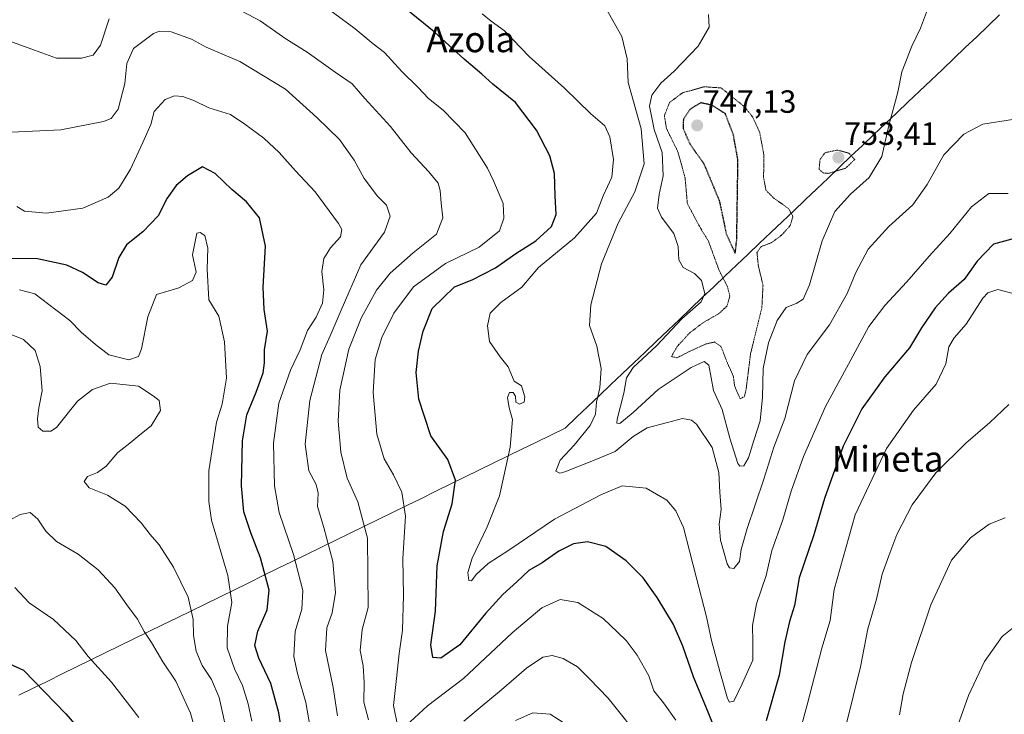
# Model space of a CAD drawing. Units: metres. Extents: x 589937 to 593363, y 4763724 to 4766083.
# Drawn here: x 590642 to 590949, y 4764969 to 4765186 of the extents above; entities that cross this region are included whole.
import ezdxf
from ezdxf.enums import TextEntityAlignment as Align

# ---------------------------------------------------------------- set-up
doc = ezdxf.new("R2010")
doc.units = ezdxf.units.M
doc.header["$MEASUREMENT"] = 0
doc.linetypes.add('TRAZOS2', pattern=[0.375, 0.25, -0.125])
for name, color, linetype, lineweight in [('Carátula', 7, 'Continuous', 5), ('Curva de nivel maestra', 36, 'Continuous', 30), ('Curva de nivel maestra depresión', 36, 'TRAZOS2', 30), ('Curva de nivel normal', 36, 'Continuous', 0), ('Curva de nivel normal depresión', 36, 'TRAZOS2', 0), ('Entidad de ámbito territorial', 19, 'Continuous', 0), ('Entidad de ámbito territorial CxS', 92, 'Continuous', 0), ('Punto de cota en terreno', 7, 'Continuous', 0), ('Rótulo de punto de cota en terreno', 19, 'Continuous', 0), ('Texto cartográfico', 19, 'Continuous', 0)]:
    doc.layers.add(name, color=color, linetype=linetype, lineweight=lineweight)
doc.styles.add('Arial', font='txt', dxfattribs={"height": 0.2})

# ---------------------------------------------------------------- blocks, each defined once
blk = doc.blocks.new('*U163')
at = {"layer": 'Curva de nivel normal', "color": 36, "linetype": 'Continuous', "lineweight": 0}
for points in [[(590639.3, 4765150.89, 790), (590654.67, 4765151.6, 790), (590667.97, 4765154.24, 790), (590670.29, 4765155.2, 790), (590672.57, 4765158.08, 790), (590674.59, 4765166.05, 790), (590675.25, 4765172.35, 790), (590677.33, 4765177.01, 790), (590683.52, 4765181.68, 790), (590685.4, 4765182.37, 790), (590689.05, 4765182.2, 790), (590695.42, 4765179.9, 790), (590699.95, 4765177.46, 790), (590710.47, 4765172.92, 790), (590724.7, 4765164.3, 790), (590734.44, 4765155.44, 790), (590741.54, 4765148.61, 790), (590746.08, 4765142.22, 790), (590749.23, 4765136.47, 790), (590753.38, 4765130.92, 790), (590756.12, 4765128.2, 790), (590757.26, 4765124.68, 790), (590755.51, 4765119.69, 790), (590748.13, 4765109.53, 790), (590742, 4765095.4, 790), (590738.65, 4765087.42, 790), (590735.97, 4765081.58, 790), (590732.21, 4765067.26, 790), (590730.77, 4765053.7, 790), (590731.92, 4765045.37, 790), (590734.25, 4765041.03, 790), (590734.81, 4765038.33, 790), (590734.7, 4765034.21, 790), (590736.66, 4765027.66, 790), (590739.39, 4765017.03, 790), (590740.28, 4765007.37, 790), (590739.25, 4765001.03, 790), (590737.59, 4764996.35, 790), (590737.14, 4764989.29, 790), (590739.58, 4764977.74, 790), (590740.92, 4764968.92, 790)], [(590796.33, 4764967.47, 790), (590801.76, 4764969.87, 790), (590807.12, 4764969.48, 790), (590814.92, 4764964.44, 790)], [(590916, 4764969.28, 790), (590917.23, 4764975.77, 790), (590919.83, 4764985.56, 790), (590925.78, 4765003.51, 790), (590932.25, 4765017.5, 790), (590938.19, 4765024.49, 790), (590944.02, 4765028.75, 790), (590948.95, 4765030.68, 790)]]:
    blk.add_polyline3d(points, dxfattribs=at)
blk = doc.blocks.new('*U168')
at = {"layer": 'Curva de nivel normal', "color": 36, "linetype": 'Continuous', "lineweight": 0}
blk.add_polyline3d([(590714.18, 4764967.33, 805), (590713.09, 4764972.7, 805), (590711.26, 4764978.44, 805), (590708.78, 4764983.57, 805), (590706.54, 4764990.16, 805), (590706.62, 4764996.96, 805), (590707.94, 4765004.28, 805), (590706.7, 4765012.67, 805), (590701.63, 4765029.94, 805), (590700.77, 4765035.76, 805), (590700.75, 4765045.37, 805), (590703.22, 4765060.46, 805), (590704.93, 4765066.12, 805), (590706.31, 4765074.24, 805), (590705.68, 4765085.57, 805), (590703.95, 4765093.52, 805), (590700.82, 4765098.69, 805), (590700.24, 4765108.22, 805), (590700.45, 4765114.72, 805), (590699.58, 4765118.69, 805), (590698.12, 4765119.65, 805), (590697, 4765119.46, 805), (590695.73, 4765112.69, 805), (590696.85, 4765107.24, 805), (590695.7, 4765104.71, 805), (590691.42, 4765102.4, 805), (590684.42, 4765100.31, 805), (590681.73, 4765093.37, 805), (590679.82, 4765083.33, 805), (590678.89, 4765080.96, 805), (590675.83, 4765079.94, 805), (590669.62, 4765081.47, 805), (590665.42, 4765084.76, 805), (590660.97, 4765088.52, 805), (590657.48, 4765092.18, 805), (590646.57, 4765100.49, 805), (590641.79, 4765101.72, 805)], dxfattribs=at)
blk = doc.blocks.new('*U169')
at = {"layer": 'Curva de nivel normal', "color": 36, "linetype": 'Continuous', "lineweight": 0}
blk.add_polyline3d([(590640.94, 4765127.79, 795), (590643.3, 4765126.28, 795), (590650.16, 4765125.69, 795), (590661.52, 4765127.24, 795), (590669.42, 4765130.68, 795), (590672.74, 4765133.47, 795), (590676.38, 4765139.34, 795), (590680.2, 4765147.72, 795), (590682.68, 4765153.26, 795), (590683.7, 4765157.31, 795), (590687.12, 4765161.06, 795), (590690.1, 4765162.29, 795), (590692.72, 4765162.03, 795), (590696.35, 4765160.72, 795), (590700.81, 4765158.46, 795), (590707.52, 4765156.46, 795), (590712.05, 4765153.37, 795), (590717.94, 4765149.07, 795), (590722.75, 4765144.53, 795), (590727.75, 4765138.87, 795), (590733.97, 4765132.29, 795), (590741.23, 4765122.49, 795), (590742.23, 4765120.52, 795), (590741.84, 4765118.3, 795), (590738.75, 4765114.85, 795), (590736.62, 4765111.57, 795), (590735.99, 4765107.43, 795), (590736.65, 4765101.77, 795), (590736.18, 4765097.56, 795), (590734.24, 4765093.28, 795), (590731.55, 4765089.04, 795), (590729.28, 4765083.03, 795), (590726.22, 4765076.72, 795), (590722.6, 4765066.38, 795), (590720.94, 4765053.99, 795), (590721.2, 4765040.61, 795), (590722.74, 4765032.34, 795), (590727.21, 4765019.28, 795), (590730.04, 4765008.03, 795), (590729.78, 4765002.17, 795), (590727.7, 4764995.23, 795), (590727.28, 4764987.5, 795), (590728.38, 4764982.15, 795), (590731.04, 4764973.16, 795), (590734.1, 4764955.16, 795)], dxfattribs=at)
blk = doc.blocks.new('*U180')
at = {"layer": 'Curva de nivel normal', "color": 36, "linetype": 'Continuous', "lineweight": 0}
blk.add_polyline3d([(590951.22, 4765154.89, 765), (590942.05, 4765153.45, 765), (590936.1, 4765150.26, 765), (590929.89, 4765143.86, 765), (590924.72, 4765134.61, 765), (590920.17, 4765128.3, 765), (590912.75, 4765121.52, 765), (590906.3, 4765114.48, 765), (590902.4, 4765107.16, 765), (590899.73, 4765100.57, 765), (590894.28, 4765090.88, 765), (590887.26, 4765081.58, 765), (590883.31, 4765073.42, 765), (590880.27, 4765061.7, 765), (590876.86, 4765052.7, 765), (590873.77, 4765042.7, 765), (590868.57, 4765027.39, 765), (590866.72, 4765020.81, 765), (590866.18, 4765017.02, 765), (590864.43, 4765014.86, 765), (590863.04, 4765015.1, 765), (590862.31, 4765016.31, 765), (590860.25, 4765023.7, 765), (590859.85, 4765028.76, 765), (590860.44, 4765033.29, 765), (590860.05, 4765038.7, 765), (590859.73, 4765044.78, 765), (590857.62, 4765052.65, 765), (590852.73, 4765059.91, 765), (590851.17, 4765061.1, 765), (590848.41, 4765061.66, 765), (590843.78, 4765060.38, 765), (590837.4, 4765058.77, 765), (590833.06, 4765056.07, 765), (590827.42, 4765051.37, 765), (590820.2, 4765048.3, 765), (590811.79, 4765045.06, 765), (590810.14, 4765044.64, 765), (590808.91, 4765045.23, 765), (590810.33, 4765048.68, 765), (590814.64, 4765053.29, 765), (590819.59, 4765059.49, 765), (590821.3, 4765062.98, 765), (590821.65, 4765066.75, 765), (590822.63, 4765071.24, 765), (590823.08, 4765077.24, 765), (590821.73, 4765084.19, 765), (590819.41, 4765090.69, 765), (590819.82, 4765097.08, 765), (590823.16, 4765109.83, 765), (590828.32, 4765122.54, 765), (590833.54, 4765132.36, 765), (590836.42, 4765141.02, 765), (590835.49, 4765151.97, 765), (590831.49, 4765166.43, 765), (590831.15, 4765173.75, 765), (590829.5, 4765180.77, 765), (590821.62, 4765194.89, 765)], dxfattribs=at)
blk = doc.blocks.new('*U182')
at = {"layer": 'Curva de nivel normal', "color": 36, "linetype": 'Continuous', "lineweight": 0}
blk.add_polyline3d([(590679.01, 4764968.48, 820), (590670.43, 4764979.46, 820), (590663.21, 4764987.5, 820), (590659.38, 4764992.41, 820), (590652.36, 4764999, 820), (590644.82, 4765004.22, 820), (590640.32, 4765008.92, 820)], dxfattribs=at)
blk = doc.blocks.new('*U185')
at = {"layer": 'Curva de nivel normal', "color": 36, "linetype": 'Continuous', "lineweight": 0}
blk.add_polyline3d([(590635.88, 4765089.14, 810), (590643.04, 4765086.3, 810), (590646.64, 4765082.9, 810), (590648.22, 4765077.81, 810), (590648.82, 4765070.23, 810), (590647.78, 4765064.98, 810), (590647.34, 4765061.58, 810), (590647.61, 4765059, 810), (590649, 4765057.7, 810), (590651.5, 4765057.68, 810), (590653.31, 4765058.88, 810), (590659.82, 4765067.03, 810), (590664.54, 4765070.64, 810), (590670.15, 4765072.71, 810), (590678.82, 4765071.76, 810), (590683.48, 4765068.76, 810), (590685.3, 4765067.22, 810), (590685.73, 4765064.19, 810), (590682.86, 4765059.37, 810), (590679.24, 4765056.57, 810), (590676.19, 4765053.99, 810), (590672.42, 4765051.08, 810), (590668.75, 4765046.83, 810), (590666.09, 4765044.86, 810), (590662.97, 4765043.59, 810), (590661.95, 4765041.97, 810), (590663.49, 4765040.05, 810), (590669.2, 4765037.72, 810), (590674.7, 4765034.32, 810), (590679.72, 4765029.16, 810), (590682.48, 4765025.52, 810), (590685.25, 4765022.3, 810), (590689.73, 4765015.34, 810), (590694.35, 4765006, 810), (590695.9, 4764999.02, 810), (590695.96, 4764993.95, 810), (590696.84, 4764989.12, 810), (590698.68, 4764984.62, 810), (590701.62, 4764980.24, 810), (590704.03, 4764974.64, 810), (590706.64, 4764962.91, 810)], dxfattribs=at)
blk = doc.blocks.new('*U187')
at = {"layer": 'Curva de nivel normal', "color": 36, "linetype": 'Continuous', "lineweight": 0}
blk.add_polyline3d([(590698.83, 4764956.32, 815), (590695.06, 4764969.81, 815), (590690.46, 4764979.73, 815), (590686.42, 4764985.82, 815), (590682.89, 4764991.86, 815), (590680.67, 4764995.26, 815), (590678.53, 4764999.14, 815), (590675.21, 4765003.58, 815), (590671.49, 4765008.82, 815), (590666.31, 4765014.49, 815), (590660.09, 4765019.39, 815), (590653.34, 4765023.26, 815), (590649.93, 4765026.48, 815), (590647.48, 4765030.28, 815), (590645.05, 4765032.3, 815), (590641.96, 4765031.75, 815), (590637.45, 4765029.22, 815)], dxfattribs=at)
blk = doc.blocks.new('*U189')
at = {"layer": 'Curva de nivel normal', "color": 36, "linetype": 'Continuous', "lineweight": 0}
for points in [[(590952.18, 4765100.45, 780), (590946.73, 4765101.83, 780), (590943.62, 4765100.82, 780), (590942.04, 4765099.16, 780), (590936.79, 4765091.01, 780), (590933.13, 4765086.85, 780), (590931.46, 4765084.02, 780), (590930.45, 4765078.7, 780), (590927.47, 4765072.39, 780), (590920.44, 4765064.26, 780), (590911.96, 4765052.26, 780), (590902.27, 4765031.59, 780), (590895.67, 4765008.37, 780), (590894.43, 4764998.7, 780), (590891.85, 4764990.03, 780), (590887.29, 4764972.37, 780), (590883.35, 4764957.79, 780)], [(590846.36, 4764967.65, 780), (590842.48, 4764973.03, 780), (590839.46, 4764976.78, 780), (590837.9, 4764981.45, 780), (590834.27, 4764987.89, 780), (590830.86, 4764992.48, 780), (590828.13, 4764995.08, 780), (590823.67, 4764999.3, 780), (590815.8, 4765004.25, 780), (590810.28, 4765005.22, 780), (590804.62, 4765002.66, 780), (590795.28, 4764994.82, 780), (590780.19, 4764980.63, 780), (590768.96, 4764972.09, 780), (590762.14, 4764965.88, 780)], [(590759.74, 4764965.58, 780), (590758.36, 4764972.14, 780), (590759.24, 4764980.58, 780), (590760.12, 4764988.37, 780), (590761.17, 4764995.7, 780), (590761.42, 4765006.44, 780), (590761.25, 4765018, 780), (590762.07, 4765031.22, 780), (590760.97, 4765038.67, 780), (590758.35, 4765044.14, 780), (590755.4, 4765049.08, 780), (590753.18, 4765056.8, 780), (590751.98, 4765069.8, 780), (590752.59, 4765080.01, 780), (590754.7, 4765086.92, 780), (590758.47, 4765094.5, 780), (590764.6, 4765102.65, 780), (590774.54, 4765110.02, 780), (590785.06, 4765115.02, 780), (590791.38, 4765120.19, 780), (590792.74, 4765124.15, 780), (590792.55, 4765128.69, 780), (590789.51, 4765135.79, 780), (590787.62, 4765139.71, 780), (590780.65, 4765150.69, 780), (590773.82, 4765157.78, 780), (590769.22, 4765161.37, 780), (590765.97, 4765164.92, 780), (590760.97, 4765169.8, 780), (590755.56, 4765175.72, 780), (590752.02, 4765178.5, 780), (590746.41, 4765183.11, 780), (590732.85, 4765193.19, 780)]]:
    blk.add_polyline3d(points, dxfattribs=at)
blk = doc.blocks.new('*U192')
at = {"layer": 'Curva de nivel normal', "color": 36, "linetype": 'Continuous', "lineweight": 0}
for points in [[(590635.23, 4765180.48, 785), (590646.4, 4765176.46, 785), (590653.32, 4765174.02, 785), (590661.14, 4765173.94, 785), (590664.73, 4765174.88, 785), (590667.05, 4765178.01, 785), (590669.69, 4765186.2, 785)], [(590705.16, 4765191.75, 785), (590716.73, 4765185.66, 785), (590724.82, 4765180.05, 785), (590731.46, 4765175.82, 785), (590740.14, 4765169.6, 785), (590745.46, 4765165.95, 785), (590749.45, 4765161.38, 785), (590757.36, 4765152.63, 785), (590763.83, 4765144.44, 785), (590769.34, 4765138.57, 785), (590772.27, 4765135.03, 785), (590772.93, 4765132.73, 785), (590773.19, 4765128.74, 785), (590773.75, 4765124.26, 785), (590771.72, 4765119.15, 785), (590764.51, 4765113.3, 785), (590757.27, 4765106.96, 785), (590753.08, 4765101.64, 785), (590748.3, 4765092.96, 785), (590744.46, 4765083.23, 785), (590741.62, 4765070.5, 785), (590741.1, 4765060.82, 785), (590741.94, 4765051.12, 785), (590743.94, 4765043.03, 785), (590747.18, 4765035.7, 785), (590750.28, 4765024.37, 785), (590750.45, 4765002.73, 785), (590748.58, 4764995.86, 785), (590747.99, 4764989.37, 785), (590748.92, 4764984.53, 785), (590749.24, 4764979.37, 785), (590749.13, 4764973.2, 785), (590750.59, 4764967.7, 785)], [(590780.27, 4764967.27, 785), (590785.3, 4764971.52, 785), (590791.96, 4764977.08, 785), (590799.79, 4764983.86, 785), (590804.92, 4764987.2, 785), (590807.77, 4764987.73, 785), (590811.2, 4764986.82, 785), (590815.71, 4764984.24, 785), (590819.38, 4764980.5, 785), (590825.25, 4764974.51, 785), (590836.38, 4764960.53, 785)], [(590899.36, 4764965.71, 785), (590903.87, 4764984.27, 785), (590906.2, 4764996.12, 785), (590908.93, 4765005.38, 785), (590910.63, 4765013.1, 785), (590912.72, 4765018.88, 785), (590915.17, 4765025.51, 785), (590920.04, 4765034.74, 785), (590927.32, 4765044.7, 785), (590936.68, 4765053.95, 785), (590944.23, 4765060.38, 785), (590950.17, 4765065.98, 785)]]:
    blk.add_polyline3d(points, dxfattribs=at)
blk = doc.blocks.new('*U193')
at = {"layer": 'Curva de nivel normal', "color": 36, "linetype": 'Continuous', "lineweight": 0}
blk.add_polyline3d([(590786.02, 4765187.82, 770), (590788.74, 4765185.52, 770), (590792.97, 4765182.5, 770), (590800.64, 4765174.48, 770), (590811.63, 4765164.67, 770), (590819.8, 4765156.6, 770), (590824.18, 4765152.84, 770), (590825.78, 4765149.5, 770), (590826.95, 4765142.36, 770), (590826.41, 4765136.9, 770), (590823.68, 4765131.07, 770), (590821.6, 4765125.66, 770), (590814.72, 4765117.95, 770), (590803.58, 4765108.69, 770), (590798.31, 4765102.59, 770), (590791.83, 4765097.78, 770), (590788.49, 4765094.48, 770), (590787.59, 4765090.54, 770), (590788.24, 4765085.68, 770), (590791.6, 4765080.88, 770), (590794.1, 4765077.71, 770), (590795.98, 4765073.26, 770), (590798.2, 4765071.81, 770), (590799.32, 4765068.45, 770), (590799.1, 4765066.75, 770), (590797.65, 4765066.12, 770), (590796.44, 4765066.73, 770), (590796.38, 4765068.66, 770), (590795.64, 4765069.8, 770), (590794.49, 4765069.73, 770), (590793.86, 4765068.21, 770), (590794.42, 4765064.95, 770), (590795.4, 4765061.35, 770), (590794.68, 4765052.7, 770), (590792.72, 4765043.7, 770), (590791.37, 4765037.59, 770), (590787.5, 4765027.93, 770), (590782.81, 4765018.08, 770), (590781.54, 4765013.67, 770), (590781.86, 4765011.19, 770), (590782.63, 4765011.03, 770), (590784.13, 4765013.03, 770), (590787.8, 4765016.42, 770), (590794.29, 4765020.62, 770), (590808.52, 4765030.31, 770), (590822.93, 4765037.83, 770), (590829.63, 4765040.65, 770), (590837.13, 4765039.98, 770), (590843.56, 4765036.2, 770), (590846.34, 4765032.84, 770), (590848.76, 4765027.71, 770), (590852.64, 4765012.27, 770), (590855.89, 4764999.85, 770), (590857.44, 4764992.4, 770), (590860.09, 4764982.74, 770), (590862.39, 4764974.39, 770), (590863.07, 4764973.19, 770), (590864.44, 4764973.52, 770), (590867.03, 4764978.98, 770), (590870.38, 4764986.32, 770), (590870.31, 4764992.18, 770), (590870.2, 4764997.09, 770), (590871.52, 4765003.89, 770), (590874.44, 4765012.74, 770), (590876.22, 4765020.52, 770), (590879.66, 4765030.02, 770), (590882.3, 4765038.98, 770), (590886.1, 4765049.78, 770), (590892.95, 4765065.35, 770), (590901.52, 4765081.1, 770), (590906.52, 4765090.36, 770), (590911.49, 4765096.91, 770), (590918.35, 4765104.22, 770), (590925.32, 4765112.24, 770), (590931.77, 4765119.36, 770), (590938.51, 4765127.63, 770), (590943.88, 4765131.76, 770), (590949.89, 4765131.84, 770)], dxfattribs=at)
blk = doc.blocks.new('*U196')
at = {"layer": 'Curva de nivel normal', "color": 36, "linetype": 'Continuous', "lineweight": 0}
blk.add_polyline3d([(590856.49, 4765187.58, 760), (590856.75, 4765183.65, 760), (590853.28, 4765177.69, 760), (590845.82, 4765169.98, 760), (590841.64, 4765166.24, 760), (590838.86, 4765162.46, 760), (590838.16, 4765158.99, 760), (590839.53, 4765151.77, 760), (590842.1, 4765144.54, 760), (590842.43, 4765137.34, 760), (590841.18, 4765131.44, 760), (590840.66, 4765127.21, 760), (590841.84, 4765124.43, 760), (590845.71, 4765119.32, 760), (590847.07, 4765115.23, 760), (590847.29, 4765111.16, 760), (590848.66, 4765108.71, 760), (590852.12, 4765106.89, 760), (590854.3, 4765104.68, 760), (590855.35, 4765100.59, 760), (590854.18, 4765098.02, 760), (590848.22, 4765092.74, 760), (590840.3, 4765084.34, 760), (590833.06, 4765077.57, 760), (590830.96, 4765074.36, 760), (590830.14, 4765069.5, 760), (590828.04, 4765061.43, 760), (590827.9, 4765060.16, 760), (590828.89, 4765060.14, 760), (590833, 4765063.54, 760), (590840.83, 4765070.7, 760), (590851.09, 4765077.52, 760), (590855.14, 4765079.47, 760), (590856.59, 4765078.25, 760), (590858.1, 4765070.38, 760), (590860.73, 4765064.43, 760), (590863.14, 4765055.53, 760), (590865.62, 4765047.61, 760), (590866.32, 4765046.75, 760), (590867.48, 4765046.93, 760), (590868.95, 4765049.38, 760), (590870.63, 4765054.76, 760), (590872.59, 4765060.9, 760), (590873.37, 4765068.25, 760), (590873.59, 4765077.21, 760), (590875.22, 4765085.24, 760), (590877.94, 4765092.16, 760), (590880.68, 4765096.3, 760), (590884.02, 4765097.58, 760), (590886.04, 4765098.82, 760), (590887.98, 4765103.36, 760), (590891.91, 4765117.02, 760), (590895.94, 4765126.16, 760), (590900.74, 4765131.56, 760), (590906.58, 4765136.82, 760), (590910.54, 4765143.36, 760), (590912.69, 4765153.02, 760), (590915.48, 4765163.36, 760), (590916.76, 4765169.69, 760), (590919.86, 4765177.68, 760), (590922.62, 4765183.35, 760), (590925.13, 4765190.01, 760)], dxfattribs=at)
blk = doc.blocks.new('*U202')
at = {"layer": 'Curva de nivel maestra', "color": 36, "linetype": 'Continuous', "lineweight": 30}
blk.add_polyline3d([(590724.62, 4764957.1, 800), (590722.57, 4764969.85, 800), (590720.11, 4764979.06, 800), (590716.38, 4764986.92, 800), (590715.11, 4764990.92, 800), (590716.04, 4764995.37, 800), (590718.93, 4765002.03, 800), (590719.56, 4765008.12, 800), (590716.93, 4765018.24, 800), (590713.87, 4765025.98, 800), (590711.71, 4765032.58, 800), (590710.93, 4765040.7, 800), (590711.3, 4765054.66, 800), (590712.61, 4765062.75, 800), (590715.57, 4765069.91, 800), (590717.68, 4765075.92, 800), (590718.16, 4765079.02, 800), (590718.14, 4765083.02, 800), (590719.03, 4765088.91, 800), (590718.01, 4765095.58, 800), (590717.7, 4765102.58, 800), (590718.45, 4765115.36, 800), (590716.58, 4765124.17, 800), (590712.48, 4765129.22, 800), (590707.94, 4765133.02, 800), (590702.74, 4765138.03, 800), (590698.82, 4765140.12, 800), (590694.15, 4765137.26, 800), (590690.65, 4765134.34, 800), (590687.83, 4765130.32, 800), (590684.97, 4765124.86, 800), (590680.25, 4765119.86, 800), (590675.14, 4765115.84, 800), (590672.69, 4765111.85, 800), (590670.7, 4765105.72, 800), (590668.69, 4765103.25, 800), (590666.3, 4765103.9, 800), (590661.39, 4765107.16, 800), (590656.49, 4765109.45, 800), (590647.36, 4765111.46, 800), (590638.83, 4765111.53, 800)], dxfattribs=at)
blk = doc.blocks.new('*U206')
at = {"layer": 'Curva de nivel maestra', "color": 36, "linetype": 'Continuous', "lineweight": 30}
for points in [[(590952.16, 4765117.83, 775), (590945.39, 4765115.98, 775), (590940.24, 4765110.69, 775), (590936.16, 4765105.02, 775), (590931.35, 4765100.69, 775), (590927.16, 4765096.16, 775), (590922.9, 4765089.87, 775), (590919.2, 4765083.7, 775), (590911.52, 4765074.66, 775), (590904.34, 4765064.7, 775), (590898.54, 4765053.03, 775), (590892.64, 4765036.7, 775), (590889.33, 4765025.37, 775), (590884.82, 4765012.03, 775), (590883.32, 4765003.37, 775), (590881.74, 4764998.37, 775), (590880.26, 4764992.03, 775), (590878.57, 4764981.62, 775), (590874.51, 4764967.39, 775)], [(590859.64, 4764962, 775), (590856.44, 4764970.12, 775), (590851.82, 4764981.08, 775), (590848.53, 4764990.67, 775), (590845.6, 4764997.39, 775), (590840.56, 4765005.89, 775), (590836.16, 4765012.02, 775), (590830.88, 4765017.33, 775), (590824.53, 4765021.71, 775), (590818.76, 4765023.25, 775), (590814.43, 4765022.59, 775), (590809.87, 4765020.28, 775), (590804.69, 4765016.62, 775), (590800.51, 4765014.26, 775), (590796.8, 4765010.75, 775), (590792.41, 4765006.81, 775), (590787.04, 4765000.84, 775), (590778.98, 4764991.05, 775), (590773.09, 4764986.9, 775), (590770.63, 4764987.19, 775), (590770, 4764991.05, 775), (590771.38, 4765001.54, 775), (590771.99, 4765015.7, 775), (590773.93, 4765026.46, 775), (590776.65, 4765035.08, 775), (590777.65, 4765042.41, 775), (590775.24, 4765048.83, 775), (590769.93, 4765056.28, 775), (590767.95, 4765062.24, 775), (590766.23, 4765067.67, 775), (590765.43, 4765076.02, 775), (590766.17, 4765082.67, 775), (590767.6, 4765088.85, 775), (590770.41, 4765095.99, 775), (590777.35, 4765102.65, 775), (590782.83, 4765104.88, 775), (590790.08, 4765108.64, 775), (590796.48, 4765113.11, 775), (590802.68, 4765117.01, 775), (590807.62, 4765121.52, 775), (590809, 4765125.23, 775), (590808.69, 4765131.02, 775), (590808.48, 4765138.02, 775), (590807.08, 4765143.49, 775), (590802.87, 4765151.56, 775), (590796.38, 4765160.12, 775), (590789.3, 4765165.86, 775), (590785.86, 4765169.01, 775), (590780.36, 4765173.69, 775), (590771, 4765182.19, 775), (590762.19, 4765189.38, 775)]]:
    blk.add_polyline3d(points, dxfattribs=at)
blk = doc.blocks.new('5PATER')
at = {"layer": 'Carátula', "linetype": 'Continuous', "lineweight": 5}
h = blk.add_hatch(color=250, dxfattribs=at)
edge = h.paths.add_edge_path()
edge.add_ellipse((0, 0.01), major_axis=(-1.33, -1.34), ratio=0.999422, start_angle=0, end_angle=360)

msp = doc.modelspace()

# ---------------------------------------------------------------- linework, layer by layer
at = {"layer": 'Curva de nivel maestra', "color": 36, "linetype": 'Continuous', "lineweight": 30}
msp.add_polyline3d([(590638.61, 4764985.14, 825), (590642.98, 4764983.21, 825), (590656.22, 4764969.62, 825), (590666.94, 4764957.26, 825), (590672.4, 4764948.63, 825), (590677.37, 4764941.56, 825), (590677.94, 4764937.56, 825), (590675.51, 4764930.28, 825), (590672.13, 4764923.27, 825), (590670.14, 4764918.68, 825), (590666.64, 4764913.93, 825), (590663.84, 4764904.76, 825), (590663.09, 4764887.22, 825), (590663.22, 4764869.82, 825), (590662.16, 4764860.22, 825), (590659.44, 4764852.05, 825), (590656.12, 4764847.63, 825), (590647.33, 4764840.31, 825), (590640.11, 4764831.42, 825)], dxfattribs=at)
at = {"layer": 'Curva de nivel maestra depresión', "color": 36, "linetype": 'TRAZOS2', "lineweight": 30}
msp.add_polyline3d([(590864.84, 4765113.16, 750), (590865.32, 4765117.25, 750), (590865.7, 4765142.2, 750), (590864.23, 4765150.31, 750), (590861.74, 4765156.69, 750), (590857.65, 4765159.33, 750), (590854.09, 4765160.07, 750), (590850.7, 4765158.02, 750), (590848.69, 4765154.95, 750), (590848.59, 4765152.06, 750), (590850.77, 4765147.15, 750), (590855.06, 4765141.1, 750), (590859.88, 4765129.53, 750), (590862.05, 4765119.22, 750), (590864.84, 4765113.16, 750)], dxfattribs=at)
at = {"layer": 'Curva de nivel normal', "color": 36, "linetype": 'Continuous', "lineweight": 0}
msp.add_polyline3d([(590956.73, 4764847.8, 795), (590947.7, 4764851.43, 795), (590944.3, 4764852.85, 795), (590941.88, 4764854.87, 795), (590936.85, 4764857.17, 795), (590932.88, 4764860.54, 795), (590931.68, 4764864.36, 795), (590932.55, 4764870.87, 795), (590934.48, 4764878.04, 795), (590934.82, 4764884.71, 795), (590936.13, 4764897.04, 795), (590936.17, 4764905.04, 795), (590935.69, 4764912.84, 795), (590933.37, 4764921.56, 795), (590931.59, 4764930.29, 795), (590930.88, 4764938.03, 795), (590930.01, 4764947.66, 795), (590930.8, 4764956.48, 795), (590932.51, 4764962.55, 795), (590934.72, 4764967.4, 795), (590937.51, 4764975.34, 795), (590942.5, 4764985.89, 795), (590948.07, 4764993.7, 795), (590952.73, 4764997.47, 795)], dxfattribs=at)
at = {"layer": 'Curva de nivel normal depresión', "color": 36, "linetype": 'TRAZOS2', "lineweight": 0}
for points in [[(590866.38, 4765067.8, 755), (590867.7, 4765068.48, 755), (590868.19, 4765070.38, 755), (590869.64, 4765081.91, 755), (590873.14, 4765096.19, 755), (590873.51, 4765103.18, 755), (590872.02, 4765109.4, 755), (590871.63, 4765113.36, 755), (590872.9, 4765115.22, 755), (590876.2, 4765116.49, 755), (590879.29, 4765118.8, 755), (590881.98, 4765121.78, 755), (590882.84, 4765124.57, 755), (590881.49, 4765127.09, 755), (590876.94, 4765130.28, 755), (590874.43, 4765132.85, 755), (590873.7, 4765136.76, 755), (590873.75, 4765143.99, 755), (590872.47, 4765150.83, 755), (590870.23, 4765155.74, 755), (590867.62, 4765158.92, 755), (590860.48, 4765164.69, 755), (590855.17, 4765165.08, 755), (590848.41, 4765163.16, 755), (590844.39, 4765160.19, 755), (590842.76, 4765156.07, 755), (590843.42, 4765152.04, 755), (590847, 4765144.74, 755), (590849.21, 4765136.69, 755), (590849.93, 4765128.66, 755), (590853.68, 4765121.59, 755), (590856.49, 4765116.94, 755), (590859.85, 4765107.78, 755), (590862.42, 4765102.8, 755), (590863.18, 4765099.69, 755), (590862.25, 4765096.67, 755), (590859.74, 4765094.34, 755), (590854.81, 4765091.52, 755), (590850.68, 4765088.36, 755), (590846.78, 4765084.13, 755), (590844.94, 4765080.98, 755), (590846.73, 4765080.58, 755), (590850.82, 4765082.68, 755), (590855.76, 4765084.89, 755), (590858.41, 4765085.5, 755), (590860.41, 4765084.12, 755), (590862.46, 4765078.82, 755), (590864.24, 4765074.91, 755), (590864.64, 4765071.82, 755), (590866.38, 4765067.8, 755)], [(590893.84, 4765138.08, 755), (590899.19, 4765139.63, 755), (590902.08, 4765142.37, 755), (590900.32, 4765144.32, 755), (590896.73, 4765145.35, 755), (590892.86, 4765144.52, 755), (590891.27, 4765142.39, 755), (590891, 4765139.32, 755), (590892.25, 4765138.19, 755), (590893.84, 4765138.08, 755)]]:
    msp.add_polyline3d(points, dxfattribs=at)
at = {"layer": 'Entidad de ámbito territorial', "color": 19, "linetype": 'Continuous', "lineweight": 0}
msp.add_polyline3d([(590947.26, 4765187.45, 761.62), (590943.69, 4765184.06, 761.74), (590940.13, 4765180.67, 761.77), (590936.56, 4765177.28, 761.74), (590933, 4765173.89, 761.83), (590929.43, 4765170.5, 761.63), (590925.87, 4765167.11, 761.37), (590922.31, 4765163.72, 761.05), (590918.74, 4765160.33, 760.75), (590915.18, 4765156.94, 760.3), (590911.61, 4765153.55, 759.83), (590908.05, 4765150.17, 758.98), (590904.49, 4765146.78, 757.64), (590900.92, 4765143.39, 754.82), (590897.36, 4765140, 754.55), (590893.79, 4765136.61, 755.76), (590890.23, 4765133.22, 757.28), (590886.67, 4765129.83, 757.44), (590883.1, 4765126.44, 755.63), (590879.54, 4765123.05, 753.51), (590875.97, 4765119.66, 753.37), (590872.41, 4765116.27, 753.96), (590868.85, 4765112.89, 752.1), (590865.28, 4765109.5, 750.75), (590861.72, 4765106.11, 753.53), (590858.15, 4765102.72, 757.65), (590854.59, 4765099.33, 759.39), (590851.03, 4765095.94, 759.03), (590847.46, 4765092.55, 759.33), (590843.9, 4765089.16, 759.97), (590840.33, 4765085.77, 760.21), (590836.77, 4765082.38, 760.28), (590833.2, 4765078.99, 760.03), (590829.64, 4765075.61, 761.03), (590826.08, 4765072.22, 763.32), (590822.51, 4765068.83, 764.44), (590818.95, 4765065.44, 765.38), (590815.38, 4765062.05, 766.09), (590811.82, 4765058.66, 766.9), (590807.34, 4765056.47, 767.62), (590802.86, 4765054.28, 768.3), (590798.38, 4765052.09, 769.1), (590793.9, 4765049.9, 770.01), (590789.42, 4765047.71, 771.1), (590784.94, 4765045.52, 772.43), (590780.46, 4765043.33, 774.01), (590775.98, 4765041.14, 775.37), (590771.5, 4765038.95, 776.66), (590767.02, 4765036.76, 778.2), (590762.54, 4765034.57, 779.85), (590758.06, 4765032.38, 781.43), (590753.58, 4765030.19, 783.06), (590749.11, 4765027.99, 784.88), (590744.63, 4765025.8, 786.85), (590740.15, 4765023.61, 789.02), (590735.67, 4765021.42, 790.82), (590731.19, 4765019.23, 793.09), (590726.71, 4765017.04, 795.52), (590722.23, 4765014.85, 798.02), (590717.75, 4765012.66, 800.28), (590713.27, 4765010.47, 802.46), (590708.79, 4765008.28, 804.56), (590704.31, 4765006.09, 806.35), (590699.83, 4765003.9, 808.29), (590695.35, 4765001.71, 809.99), (590690.87, 4764999.52, 811.61), (590686.39, 4764997.33, 813.2), (590681.91, 4764995.14, 814.46), (590677.43, 4764992.95, 816.01), (590672.95, 4764990.76, 817.33), (590668.47, 4764988.57, 818.52), (590663.99, 4764986.38, 819.82), (590659.51, 4764984.19, 821.11), (590655.03, 4764982, 822.58), (590650.55, 4764979.81, 823.84), (590646.07, 4764977.62, 825.28), (590641.59, 4764975.43, 826.49)], dxfattribs=at)
msp.add_polyline3d([(590947.26, 4765187.45, 761.62), (590943.69, 4765184.06, 761.74), (590940.13, 4765180.67, 761.77), (590936.56, 4765177.28, 761.74), (590933, 4765173.89, 761.83), (590929.43, 4765170.5, 761.63), (590925.87, 4765167.11, 761.37), (590922.31, 4765163.72, 761.05), (590918.74, 4765160.33, 760.75), (590915.18, 4765156.94, 760.3), (590911.61, 4765153.55, 759.83), (590908.05, 4765150.17, 758.98), (590904.49, 4765146.78, 757.64), (590900.92, 4765143.39, 754.82), (590897.36, 4765140, 754.55), (590893.79, 4765136.61, 755.76), (590890.23, 4765133.22, 757.28), (590886.67, 4765129.83, 757.44), (590883.1, 4765126.44, 755.63), (590879.54, 4765123.05, 753.51), (590875.97, 4765119.66, 753.37), (590872.41, 4765116.27, 753.96), (590868.85, 4765112.89, 752.1), (590865.28, 4765109.5, 750.75), (590861.72, 4765106.11, 753.53), (590858.15, 4765102.72, 757.65), (590854.59, 4765099.33, 759.39), (590851.03, 4765095.94, 759.03), (590847.46, 4765092.55, 759.33), (590843.9, 4765089.16, 759.97), (590840.33, 4765085.77, 760.21), (590836.77, 4765082.38, 760.28), (590833.2, 4765078.99, 760.03), (590829.64, 4765075.61, 761.03), (590826.08, 4765072.22, 763.32), (590822.51, 4765068.83, 764.44), (590818.95, 4765065.44, 765.38), (590815.38, 4765062.05, 766.09), (590811.82, 4765058.66, 766.9), (590807.34, 4765056.47, 767.62), (590802.86, 4765054.28, 768.3), (590798.38, 4765052.09, 769.1), (590793.9, 4765049.9, 770.01), (590789.42, 4765047.71, 771.1), (590784.94, 4765045.52, 772.43), (590780.46, 4765043.33, 774.01), (590775.98, 4765041.14, 775.37), (590771.5, 4765038.95, 776.66), (590767.02, 4765036.76, 778.2), (590762.54, 4765034.57, 779.85), (590758.06, 4765032.38, 781.43), (590753.58, 4765030.19, 783.06), (590749.11, 4765027.99, 784.88), (590744.63, 4765025.8, 786.85), (590740.15, 4765023.61, 789.02), (590735.67, 4765021.42, 790.82), (590731.19, 4765019.23, 793.09), (590726.71, 4765017.04, 795.52), (590722.23, 4765014.85, 798.02), (590717.75, 4765012.66, 800.28), (590713.27, 4765010.47, 802.46), (590708.79, 4765008.28, 804.56), (590704.31, 4765006.09, 806.35), (590699.83, 4765003.9, 808.29), (590695.35, 4765001.71, 809.99), (590690.87, 4764999.52, 811.61), (590686.39, 4764997.33, 813.2), (590681.91, 4764995.14, 814.46), (590677.43, 4764992.95, 816.01), (590672.95, 4764990.76, 817.33), (590668.47, 4764988.57, 818.52), (590663.99, 4764986.38, 819.82), (590659.51, 4764984.19, 821.11), (590655.03, 4764982, 822.58), (590650.55, 4764979.81, 823.84), (590646.07, 4764977.62, 825.28), (590641.59, 4764975.43, 826.49)], dxfattribs=at)
at = {"layer": 'Entidad de ámbito territorial CxS', "color": 92, "linetype": 'Continuous', "lineweight": 0}
for points in [[(590641.59, 4764975.43, 826.49), (590646.07, 4764977.62, 825.28), (590650.55, 4764979.81, 823.84), (590655.03, 4764982, 822.58), (590659.51, 4764984.19, 821.11), (590663.99, 4764986.38, 819.82), (590668.47, 4764988.57, 818.52), (590672.95, 4764990.76, 817.33), (590677.43, 4764992.95, 816.01), (590681.91, 4764995.14, 814.46), (590686.39, 4764997.33, 813.2), (590690.87, 4764999.52, 811.61), (590695.35, 4765001.71, 809.99), (590699.83, 4765003.9, 808.29), (590704.31, 4765006.09, 806.35), (590708.79, 4765008.28, 804.56), (590713.27, 4765010.47, 802.46), (590717.75, 4765012.66, 800.28), (590722.23, 4765014.85, 798.02), (590726.71, 4765017.04, 795.52), (590731.19, 4765019.23, 793.09), (590735.67, 4765021.42, 790.82), (590740.15, 4765023.61, 789.02), (590744.63, 4765025.8, 786.85), (590749.11, 4765027.99, 784.88), (590753.58, 4765030.19, 783.06), (590758.06, 4765032.38, 781.43), (590762.54, 4765034.57, 779.85), (590767.02, 4765036.76, 778.2), (590771.5, 4765038.95, 776.66), (590775.98, 4765041.14, 775.37), (590780.46, 4765043.33, 774.01), (590784.94, 4765045.52, 772.43), (590789.42, 4765047.71, 771.1), (590793.9, 4765049.9, 770.01), (590798.38, 4765052.09, 769.1), (590802.86, 4765054.28, 768.3), (590807.34, 4765056.47, 767.62), (590811.82, 4765058.66, 766.9), (590815.38, 4765062.05, 766.09), (590818.95, 4765065.44, 765.38), (590822.51, 4765068.83, 764.44), (590826.08, 4765072.22, 763.32), (590829.64, 4765075.61, 761.03), (590833.2, 4765078.99, 760.03), (590836.77, 4765082.38, 760.28), (590840.33, 4765085.77, 760.21), (590843.9, 4765089.16, 759.97), (590847.46, 4765092.55, 759.33), (590851.03, 4765095.94, 759.03), (590854.59, 4765099.33, 759.39), (590858.15, 4765102.72, 757.65), (590861.72, 4765106.11, 753.53), (590865.28, 4765109.5, 750.75), (590868.85, 4765112.89, 752.1), (590872.41, 4765116.27, 753.96), (590875.97, 4765119.66, 753.37), (590879.54, 4765123.05, 753.51), (590883.1, 4765126.44, 755.63), (590886.67, 4765129.83, 757.44), (590890.23, 4765133.22, 757.28), (590893.79, 4765136.61, 755.76), (590897.36, 4765140, 754.55), (590900.92, 4765143.39, 754.82), (590904.49, 4765146.78, 757.64), (590908.05, 4765150.17, 758.98), (590911.61, 4765153.55, 759.83), (590915.18, 4765156.94, 760.3), (590918.74, 4765160.33, 760.75), (590922.31, 4765163.72, 761.05), (590925.87, 4765167.11, 761.37), (590929.43, 4765170.5, 761.63), (590933, 4765173.89, 761.83), (590936.56, 4765177.28, 761.74), (590940.13, 4765180.67, 761.77), (590943.69, 4765184.06, 761.74), (590947.26, 4765187.45, 761.62)], [(590947.26, 4765187.45, 761.62), (590943.69, 4765184.06, 761.74), (590940.13, 4765180.67, 761.77), (590936.56, 4765177.28, 761.74), (590933, 4765173.89, 761.83), (590929.43, 4765170.5, 761.63), (590925.87, 4765167.11, 761.37), (590922.31, 4765163.72, 761.05), (590918.74, 4765160.33, 760.75), (590915.18, 4765156.94, 760.3), (590911.61, 4765153.55, 759.83), (590908.05, 4765150.17, 758.98), (590904.49, 4765146.78, 757.64), (590900.92, 4765143.39, 754.82), (590897.36, 4765140, 754.55), (590893.79, 4765136.61, 755.76), (590890.23, 4765133.22, 757.28), (590886.67, 4765129.83, 757.44), (590883.1, 4765126.44, 755.63), (590879.54, 4765123.05, 753.51), (590875.97, 4765119.66, 753.37), (590872.41, 4765116.27, 753.96), (590868.85, 4765112.89, 752.1), (590865.28, 4765109.5, 750.75), (590861.72, 4765106.11, 753.53), (590858.15, 4765102.72, 757.65), (590854.59, 4765099.33, 759.39), (590851.03, 4765095.94, 759.03), (590847.46, 4765092.55, 759.33), (590843.9, 4765089.16, 759.97), (590840.33, 4765085.77, 760.21), (590836.77, 4765082.38, 760.28), (590833.2, 4765078.99, 760.03), (590829.64, 4765075.61, 761.03), (590826.08, 4765072.22, 763.32), (590822.51, 4765068.83, 764.44), (590818.95, 4765065.44, 765.38), (590815.38, 4765062.05, 766.09), (590811.82, 4765058.66, 766.9), (590807.34, 4765056.47, 767.62), (590802.86, 4765054.28, 768.3), (590798.38, 4765052.09, 769.1), (590793.9, 4765049.9, 770.01), (590789.42, 4765047.71, 771.1), (590784.94, 4765045.52, 772.43), (590780.46, 4765043.33, 774.01), (590775.98, 4765041.14, 775.37), (590771.5, 4765038.95, 776.66), (590767.02, 4765036.76, 778.2), (590762.54, 4765034.57, 779.85), (590758.06, 4765032.38, 781.43), (590753.58, 4765030.19, 783.06), (590749.11, 4765027.99, 784.88), (590744.63, 4765025.8, 786.85), (590740.15, 4765023.61, 789.02), (590735.67, 4765021.42, 790.82), (590731.19, 4765019.23, 793.09), (590726.71, 4765017.04, 795.52), (590722.23, 4765014.85, 798.02), (590717.75, 4765012.66, 800.28), (590713.27, 4765010.47, 802.46), (590708.79, 4765008.28, 804.56), (590704.31, 4765006.09, 806.35), (590699.83, 4765003.9, 808.29), (590695.35, 4765001.71, 809.99), (590690.87, 4764999.52, 811.61), (590686.39, 4764997.33, 813.2), (590681.91, 4764995.14, 814.46), (590677.43, 4764992.95, 816.01), (590672.95, 4764990.76, 817.33), (590668.47, 4764988.57, 818.52), (590663.99, 4764986.38, 819.82), (590659.51, 4764984.19, 821.11), (590655.03, 4764982, 822.58), (590650.55, 4764979.81, 823.84), (590646.07, 4764977.62, 825.28), (590641.59, 4764975.43, 826.49)]]:
    msp.add_polyline3d(points, dxfattribs=at)

# ---------------------------------------------------------------- block references
at = {"layer": 'Curva de nivel maestra', "color": 36, "linetype": 'Continuous', "lineweight": 30}
for name in ['*U206', '*U202']:
    msp.add_blockref(name, (0, 0), dxfattribs=at)
at = {"layer": 'Curva de nivel normal', "color": 36, "linetype": 'Continuous', "lineweight": 0}
for name in ['*U180', '*U193', '*U189', '*U192', '*U163', '*U196', '*U169', '*U168', '*U185', '*U187', '*U182']:
    msp.add_blockref(name, (0, 0), dxfattribs=at)
at = {"layer": 'Punto de cota en terreno', "linetype": 'Continuous', "lineweight": 0}
for p in [(590853, 4765153, 747.13), (590897, 4765143, 753.41)]:
    msp.add_blockref('5PATER', p, dxfattribs=at)

# ---------------------------------------------------------------- texts
at = {"layer": 'Rótulo de punto de cota en terreno', "color": 19, "linetype": 'Continuous', "lineweight": 0, "style": 'Arial'}
for s, p in [('747,13', (590854.76, 4765154.76)), ('753,41', (590898.76, 4765144.76))]:
    msp.add_text(s, height=7, dxfattribs=at).set_placement(p, align=Align.BOTTOM_LEFT)
at = {"layer": 'Texto cartográfico', "color": 19, "linetype": 'Continuous', "lineweight": 0, "style": 'Arial'}
for s, p in [('Azola', (590782.42, 4765179.84)), ('Mineta', (590912.37, 4765049.07))]:
    msp.add_text(s, height=8, dxfattribs=at).set_placement(p, align=Align.MIDDLE_CENTER)

doc.saveas('drawing.dxf')
